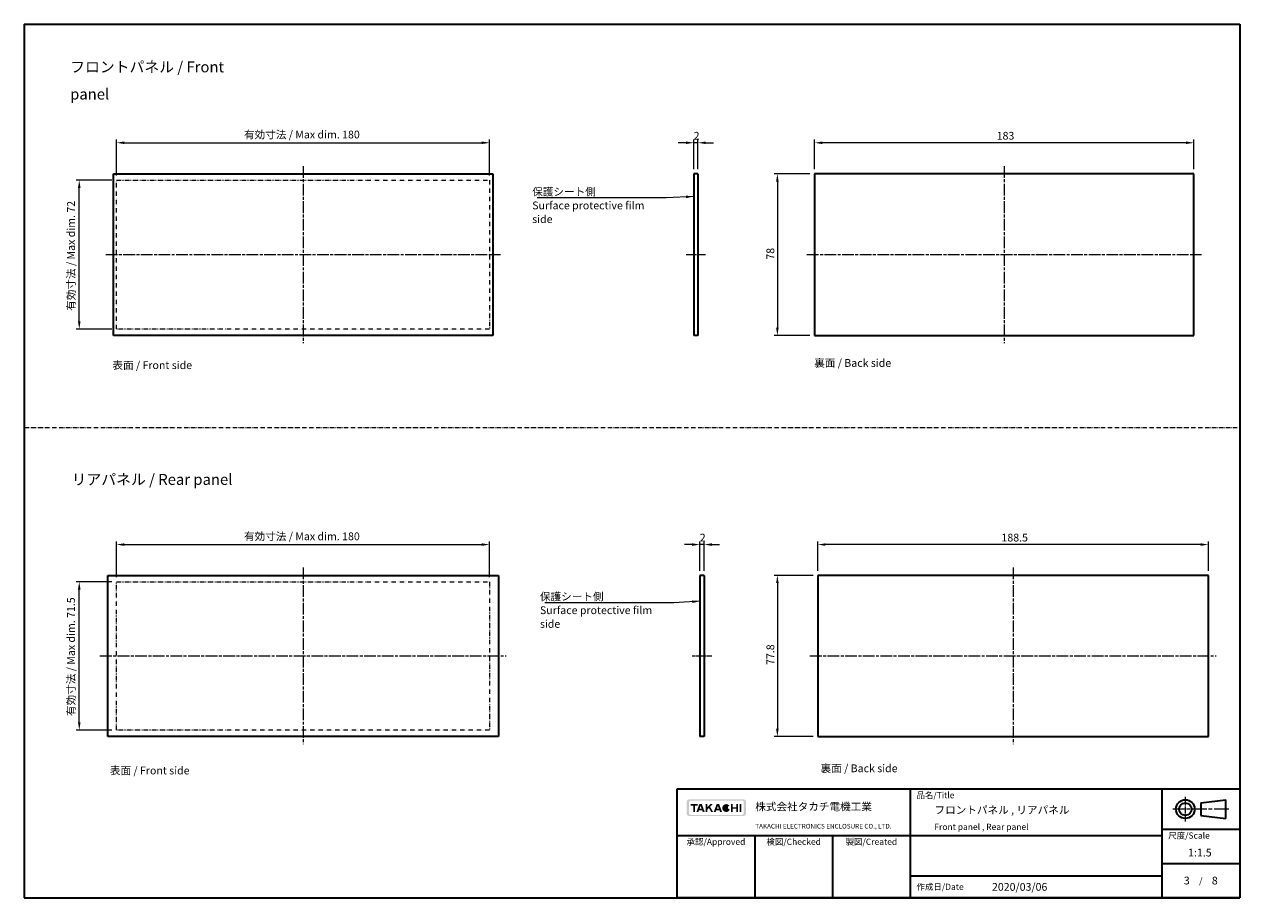
# Model space of a CAD drawing. Units: millimetres. Extents: x 1 to 9846, y 0 to 1687.
# Drawn here: x 4322 to 4909, y 1 to 422 of the extents above; entities that cross this region are included whole.
import ezdxf
from ezdxf.enums import TextEntityAlignment as Align

# ---------------------------------------------------------------- set-up
doc = ezdxf.new("R2010")
doc.units = ezdxf.units.MM
for name, pattern in [('CHAIN', [0.3543, 0.2362, -0.0295, 0.0591, -0.0295]), ('DASH_DOT', [0.37, 0.24, -0.06, 0.01, -0.06]), ('DASH_DOUBLE_DOT', [0.4398, 0.24, -0.06, 0.0098, -0.06, 0.01, -0.06])]:
    doc.linetypes.add(name, pattern=pattern)
for name, color, linetype, lineweight in [('Border (ISO)', 7, 'Continuous', 35), ('Dimension (ISO)', 7, 'Continuous', 18), ('Dimension (ISO) @ 1', 7, 'Continuous', 18), ('Sketch Geometry (ISO)', 7, 'Continuous', 18), ('Symbol (ISO)', 7, 'Continuous', 18), ('Symbol (ISO) @ 1', 7, 'Continuous', 18), ('Title (ISO)', 7, 'Continuous', 35), ('Visible (ISO)', 7, 'Continuous', 35)]:
    doc.layers.add(name, color=color, linetype=linetype, lineweight=lineweight)
doc.layers.add('Centerline (ISO)', color=7, linetype='Continuous', lineweight=18, true_color=0x80ffff)
doc.layers.add('Hatch (ISO)', color=1, linetype='Continuous', lineweight=18, true_color=0xff0000)
doc.styles.add('Note Text (TK)', font='MS PGothic.ttf')
doc.styles.add('文字スタイル67', font='arial.ttf')
doc.dimstyles.new('Default - Method 1b (TK)', dxfattribs={"dimscale": 6, "dimtxt": 2.5, "dimasz": 2.5, "dimexe": 1, "dimexo": 1.5, "dimgap": 1, "dimtad": 1, "dimtoh": 1, "dimrnd": 1e-08, "dimdsep": 46, "dimtxsty": 'Note Text (TK)', "dimcen": 0.09, "dimdle": 5, "dimclrd": 100, "dimclre": 100, "dimclrt": 7, "dimadec": 1, "dimazin": 1, "dimtfac": 1, "dimtmove": 0, "dimatfit": 3, "dimfxl": 0, "dimtolj": 1, "dimlwd": -1, "dimlwe": -1, "dimarcsym": 0})
doc.dimstyles.new('Default - Method 1b (TK)$7', dxfattribs={"dimscale": 6, "dimtxt": 2.5, "dimasz": 2.5, "dimexe": 1, "dimexo": 1.5, "dimgap": 1, "dimtad": 1, "dimtoh": 1, "dimrnd": 1e-08, "dimdsep": 46, "dimtxsty": 'Note Text (TK)', "dimcen": 0.09, "dimdle": 5, "dimclrd": 256, "dimclre": 100, "dimclrt": 7, "dimadec": 1, "dimazin": 1, "dimtfac": 1, "dimtmove": 0, "dimatfit": 3, "dimfxl": 0, "dimtolj": 1, "dimlwd": -1, "dimlwe": -1, "dimarcsym": 0})

# ---------------------------------------------------------------- blocks, each defined once
blk = doc.blocks.new('図面枠 tk図枠')
at = {"layer": 'Border (ISO)'}
for p, q in [((14.5, 289), (405.5, 289)), ((14.5, 289), (14.5, 8)), ((405.5, 289), (405.5, 8)), ((14.5, 8), (405.5, 8))]:
    blk.add_line(p, q, dxfattribs=at)
blk = doc.blocks.new('表題欄 tk表題欄')
at = {"layer": 'Hatch (ISO)'}
h = blk.add_hatch(color=256, dxfattribs=at)
edge = h.paths.add_edge_path(flags=0)
edge.add_arc((95.58, 236.3), 0.596, 270, 360)
edge.add_line((96.17, 236.3), (96.17, 239.71))
edge.add_arc((95.58, 239.71), 0.596, 0, 90)
edge.add_line((95.58, 240.31), (79.14, 240.31))
edge.add_arc((79.14, 239.71), 0.596, 90, 180)
edge.add_line((78.54, 239.71), (78.54, 236.3))
edge.add_arc((79.14, 236.3), 0.596, 180, 270)
edge.add_line((79.14, 235.7), (95.58, 235.7))
edge = h.paths.add_edge_path()
edge.add_line((77.84, 239.96), (77.84, 236.05))
edge.add_arc((78.54, 236.05), 0.702, 180, 270)
edge.add_line((78.54, 235.35), (96.17, 235.35))
edge.add_arc((96.17, 236.05), 0.702, 270, 360)
edge.add_line((96.87, 236.05), (96.87, 239.96))
edge.add_arc((96.17, 239.96), 0.702, 0, 90)
edge.add_line((96.17, 240.66), (78.54, 240.66))
edge.add_arc((78.54, 239.96), 0.702, 90, 180)
for points in [[(79.07, 239.15), (79.07, 238.66), (79.92, 238.66), (79.92, 236.66), (80.51, 236.66), (80.51, 238.66), (81.36, 238.66), (81.36, 239.15)], [(85.68, 236.66), (84.94, 237.89), (84.42, 237.32), (84.42, 236.66), (83.9, 236.66), (83.9, 239.15), (84.42, 239.15), (84.42, 238.1), (85.39, 239.15), (86.11, 239.15), (85.32, 238.3), (86.3, 236.66)], [(92.09, 239.15), (92.09, 236.66), (92.61, 236.66), (92.61, 237.66), (93.77, 237.66), (93.77, 236.66), (94.29, 236.66), (94.29, 239.15), (93.77, 239.15), (93.77, 238.15), (92.61, 238.15), (92.61, 239.15)], [(94.84, 239.15), (94.84, 236.66), (95.36, 236.66), (95.36, 239.15)]]:
    blk.add_hatch(color=256, dxfattribs=at).paths.add_polyline_path(points)
h = blk.add_hatch(color=256, dxfattribs=at)
h.paths.add_polyline_path([(82.59, 237.71), (81.95, 237.71), (82.27, 238.58)], flags=0)
h.paths.add_polyline_path([(82.78, 237.2), (81.76, 237.2), (81.57, 236.66), (80.95, 236.66), (81.86, 239.15), (82.68, 239.15), (83.59, 236.66), (82.98, 236.66)])
h = blk.add_hatch(color=256, dxfattribs=at)
h.paths.add_polyline_path([(87.53, 237.71), (88.16, 237.71), (87.85, 238.58)], flags=0)
h.paths.add_polyline_path([(87.14, 236.66), (87.34, 237.2), (88.35, 237.2), (88.55, 236.66), (89.17, 236.66), (88.25, 239.15), (87.44, 239.15), (86.52, 236.66)])
h = blk.add_hatch(color=256, dxfattribs=at)
edge = h.paths.add_edge_path()
edge.add_arc((90.52, 237.9), 1.27, 38.5505, 336.582)
edge.add_line((91.69, 237.4), (91.17, 237.62))
edge.add_ellipse((90.52, 237.9), major_axis=(0, -0.8), ratio=0.867347, start_angle=124.651, end_angle=429.4109, ccw=False)
edge.add_line((91.09, 238.36), (91.52, 238.7))
at = {"layer": 'Title (ISO)'}
for p, q in [((74.71, 244.05), (255.71, 244.05)), ((74.71, 209.05), (74.71, 244.05)), ((149.71, 244.05), (149.71, 209.05)), ((230.71, 244.05), (230.71, 209.05)), ((255.71, 244.05), (255.71, 209.05)), ((243.21, 239.55), (251.21, 240.55)), ((243.21, 239.55), (243.21, 235.55)), ((251.21, 234.55), (251.21, 240.55)), ((243.21, 235.55), (251.21, 234.55)), ((230.71, 231.05), (255.71, 231.05)), ((74.71, 229.05), (230.71, 229.05)), ((99.71, 229.05), (99.71, 209.05)), ((124.71, 229.05), (124.71, 209.05)), ((230.71, 220.05), (255.71, 220.05)), ((149.71, 216.05), (230.71, 216.05)), ((255.71, 209.05), (74.71, 209.05))]:
    blk.add_line(p, q, dxfattribs=at)
at = {"layer": 'Title (ISO)', "color": 4, "linetype": 'CHAIN', "lineweight": 18, "ltscale": 8.88956, "true_color": 0x00ffff}
blk.add_line((238.21, 241.55), (238.21, 233.55), dxfattribs=at)
at = {"layer": 'Title (ISO)', "color": 4, "linetype": 'CHAIN', "lineweight": 18, "ltscale": 20.001633, "true_color": 0x00ffff}
blk.add_line((252.21, 237.55), (234.21, 237.55), dxfattribs=at)
at = {"layer": 'Title (ISO)'}
for radius in [3, 2]:
    blk.add_circle((238.21, 237.55), radius, dxfattribs=at)
at = {"layer": 'Title (ISO)', "color": 1, "true_color": 0xff0000, "char_height": 2, "line_spacing_factor": 1.5, "style": 'Note Text (TK)'}
for s, insert, attachment_point in [('\\fＭＳ Ｐゴシック|b0|i0;\\H2.0000;品名/Title', (151.71, 242.05), 4), ('\\fＭＳ Ｐゴシック|b0|i0;\\H2.0000;承認/Approved', (87.21, 227.05), 5), ('\\fＭＳ Ｐゴシック|b0|i0;\\H2.0000;検図/Checked', (112.21, 227.05), 5), ('\\fＭＳ Ｐゴシック|b0|i0;\\H2.0000;製図/Created', (137.21, 227.05), 5), ('\\fＭＳ Ｐゴシック|b0|i0;\\H2.0000;尺度/Scale', (232.71, 229.05), 4), ('\\fＭＳ Ｐゴシック|b0|i0;\\H2.0000;作成日/Date', (151.71, 212.55), 4)]:
    blk.add_mtext(s, dxfattribs=dict(at, insert=insert, attachment_point=attachment_point))
at = {"layer": 'Title (ISO)', "color": 7, "line_spacing_factor": 1.5, "style": 'Note Text (TK)'}
for s, insert, char_height, attachment_point in [('株式会社タカチ電機工業', (99.87, 238.05), 2.5, 4), ('\\fArial|b0|i0;\\H1.4986;TAKACHI ELECTRONICS ENCLOSURE CO., LTD.', (99.87, 232.05), 1.4986, 4), ('\\fＭＳ Ｐゴシック|b0|i0;\\H2.0000;/', (243.21, 214.55), 2, 5)]:
    blk.add_mtext(s, dxfattribs=dict(at, insert=insert, char_height=char_height, attachment_point=attachment_point))
at = {"layer": 'Title (ISO)', "color": 7}
for tag, p, height, style in [('<品名>_001', (157.57, 235.64), 2.5, 'Note Text (TK)'), ('<Title>_001', (157.49, 230.55), 2, '文字スタイル67'), ('<ページ_No.>_001', (237.95, 213.3), 2.5, 'Note Text (TK)'), ('<総ページ数>_001', (246.8, 213.3), 2.5, 'Note Text (TK)'), ('作成日_001', (175.63, 211.28), 2.5, 'Note Text (TK)')]:
    blk.add_attdef(tag, p, '', height=height, dxfattribs=dict(at, style=style))
at = {"layer": 'Title (ISO)', "color": 7, "style": 'Note Text (TK)'}
blk.add_attdef('<尺度>', text='', height=2.5, dxfattribs=at).set_placement((243.21, 223.55), align=Align.MIDDLE_CENTER)
blk = doc.blocks.new('*D62')
at = {"layer": 'Defpoints', "color": 0, "transparency": 16777216}
for p in [(4546.84, 365.01), (4366.84, 347.01), (4546.84, 347.01)]:
    blk.add_point(p, dxfattribs=at)
at = {"layer": 'Dimension (ISO)', "color": 100, "transparency": 16777216}
for p, q in [((4366.84, 349.26), (4366.84, 366.51)), ((4370.59, 365.01), (4543.09, 365.01)), ((4546.84, 349.26), (4546.84, 366.51))]:
    blk.add_line(p, q, dxfattribs=at)
for points in [[(4370.59, 365.64), (4370.59, 364.39), (4366.84, 365.01)], [(4543.09, 365.64), (4543.09, 364.39), (4546.84, 365.01)]]:
    blk.add_solid(points, dxfattribs=at)
at = {"layer": 'Dimension (ISO)', "color": 7, "transparency": 16777216, "insert": (4428.33, 368.98), "char_height": 3.75, "attachment_point": 4, "style": 'Note Text (TK)'}
blk.add_mtext('\\A1;\\fＭＳ Ｐゴシック|b0|i0;\\H3.7500;有効寸法 / Max dim. 180', dxfattribs=at)
blk = doc.blocks.new('*D63')
at = {"layer": 'Defpoints', "color": 0, "transparency": 16777216}
for p in [(4348.84, 347.01), (4366.84, 347.01), (4366.84, 275.01)]:
    blk.add_point(p, dxfattribs=at)
at = {"layer": 'Dimension (ISO)', "color": 100, "transparency": 16777216}
for p, q in [((4364.59, 347.01), (4347.34, 347.01)), ((4348.84, 278.76), (4348.84, 343.26)), ((4364.59, 275.01), (4347.34, 275.01))]:
    blk.add_line(p, q, dxfattribs=at)
for points in [[(4348.22, 343.26), (4349.47, 343.26), (4348.84, 347.01)], [(4348.22, 278.76), (4349.47, 278.76), (4348.84, 275.01)]]:
    blk.add_solid(points, dxfattribs=at)
at = {"layer": 'Dimension (ISO)', "color": 7, "transparency": 16777216, "insert": (4344.87, 283.91), "char_height": 3.75, "attachment_point": 4, "rotation": 90, "style": 'Note Text (TK)'}
blk.add_mtext('\\A1;\\fＭＳ Ｐゴシック|b0|i0;\\H3.7500;有効寸法 / Max dim. 72', dxfattribs=at)
blk = doc.blocks.new('*D64')
at = {"layer": 'Defpoints', "color": 0, "transparency": 16777216}
for p in [(4546.84, 171.1), (4366.84, 153.1), (4546.84, 153.1)]:
    blk.add_point(p, dxfattribs=at)
at = {"layer": 'Dimension (ISO)', "color": 100, "transparency": 16777216}
for p, q in [((4366.84, 155.35), (4366.84, 172.6)), ((4370.59, 171.1), (4543.09, 171.1)), ((4546.84, 155.35), (4546.84, 172.6))]:
    blk.add_line(p, q, dxfattribs=at)
for points in [[(4370.59, 171.72), (4370.59, 170.47), (4366.84, 171.1)], [(4543.09, 171.72), (4543.09, 170.47), (4546.84, 171.1)]]:
    blk.add_solid(points, dxfattribs=at)
at = {"layer": 'Dimension (ISO)', "color": 7, "transparency": 16777216, "insert": (4428.33, 175.07), "char_height": 3.75, "attachment_point": 4, "style": 'Note Text (TK)'}
blk.add_mtext('\\A1;\\fＭＳ Ｐゴシック|b0|i0;\\H3.7500;有効寸法 / Max dim. 180', dxfattribs=at)
blk = doc.blocks.new('*D65')
at = {"layer": 'Defpoints', "color": 0, "transparency": 16777216}
for p in [(4348.84, 153.1), (4366.84, 153.1), (4366.84, 81.6)]:
    blk.add_point(p, dxfattribs=at)
at = {"layer": 'Dimension (ISO)', "color": 100, "transparency": 16777216}
for p, q in [((4364.59, 153.1), (4347.34, 153.1)), ((4348.84, 85.35), (4348.84, 149.35)), ((4364.59, 81.6), (4347.34, 81.6))]:
    blk.add_line(p, q, dxfattribs=at)
for points in [[(4348.22, 149.35), (4349.47, 149.35), (4348.84, 153.1)], [(4348.22, 85.35), (4349.47, 85.35), (4348.84, 81.6)]]:
    blk.add_solid(points, dxfattribs=at)
at = {"layer": 'Dimension (ISO)', "color": 7, "transparency": 16777216, "insert": (4344.87, 88.33), "char_height": 3.75, "attachment_point": 4, "rotation": 90, "style": 'Note Text (TK)'}
blk.add_mtext('\\A1;\\fＭＳ Ｐゴシック|b0|i0;\\H3.7500;有効寸法 / Max dim. 71.5', dxfattribs=at)
blk = doc.blocks.new('*D66')
at = {"layer": 'Defpoints', "color": 0, "transparency": 16777216}
for p in [(4645.4, 365.01), (4645.4, 350.01), (4647.4, 350.01)]:
    blk.add_point(p, dxfattribs=at)
at = {"layer": 'Dimension (ISO)', "color": 100, "transparency": 16777216}
for p, q in [((4641.65, 365.01), (4637.9, 365.01)), ((4645.4, 352.26), (4645.4, 366.51)), ((4647.4, 365.01), (4645.4, 365.01)), ((4647.4, 352.26), (4647.4, 366.51)), ((4651.15, 365.01), (4654.9, 365.01))]:
    blk.add_line(p, q, dxfattribs=at)
for points in [[(4641.65, 365.64), (4641.65, 364.39), (4645.4, 365.01)], [(4651.15, 365.64), (4651.15, 364.39), (4647.4, 365.01)]]:
    blk.add_solid(points, dxfattribs=at)
at = {"layer": 'Dimension (ISO)', "color": 7, "transparency": 16777216, "insert": (4645.31, 368.39), "char_height": 3.75, "attachment_point": 4, "style": 'Note Text (TK)'}
blk.add_mtext('\\A1;2', dxfattribs=at)
blk = doc.blocks.new('*D67')
at = {"layer": 'Defpoints', "color": 0, "transparency": 16777216}
for p in [(4703.72, 365.01), (4703.72, 350.01), (4886.72, 350.01)]:
    blk.add_point(p, dxfattribs=at)
at = {"layer": 'Dimension (ISO)', "color": 100, "transparency": 16777216}
for p, q in [((4703.72, 352.26), (4703.72, 366.51)), ((4882.97, 365.01), (4707.47, 365.01)), ((4886.72, 352.26), (4886.72, 366.51))]:
    blk.add_line(p, q, dxfattribs=at)
for points in [[(4707.47, 365.64), (4707.47, 364.39), (4703.72, 365.01)], [(4882.97, 365.64), (4882.97, 364.39), (4886.72, 365.01)]]:
    blk.add_solid(points, dxfattribs=at)
at = {"layer": 'Dimension (ISO)', "color": 7, "transparency": 16777216, "insert": (4791.56, 368.39), "char_height": 3.75, "attachment_point": 4, "style": 'Note Text (TK)'}
blk.add_mtext('\\A1;183', dxfattribs=at)
blk = doc.blocks.new('*D68')
at = {"layer": 'Defpoints', "color": 0, "transparency": 16777216}
for p in [(4703.72, 350.01), (4685.72, 272.01), (4703.72, 272.01)]:
    blk.add_point(p, dxfattribs=at)
at = {"layer": 'Dimension (ISO)', "color": 100, "transparency": 16777216}
for p, q in [((4701.47, 350.01), (4684.22, 350.01)), ((4685.72, 346.26), (4685.72, 275.76)), ((4701.47, 272.01), (4684.22, 272.01))]:
    blk.add_line(p, q, dxfattribs=at)
for points in [[(4685.1, 346.26), (4686.35, 346.26), (4685.72, 350.01)], [(4685.1, 275.76), (4686.35, 275.76), (4685.72, 272.01)]]:
    blk.add_solid(points, dxfattribs=at)
at = {"layer": 'Dimension (ISO)', "color": 7, "transparency": 16777216, "insert": (4682.35, 308.59), "char_height": 3.75, "attachment_point": 4, "rotation": 90, "style": 'Note Text (TK)'}
blk.add_mtext('\\A1;78', dxfattribs=at)
blk = doc.blocks.new('*D69')
at = {"layer": 'Defpoints', "color": 0, "transparency": 16777216}
for p in [(4648.36, 171.1), (4648.36, 156.25), (4650.36, 156.25)]:
    blk.add_point(p, dxfattribs=at)
at = {"layer": 'Dimension (ISO)', "color": 100, "transparency": 16777216}
for p, q in [((4644.61, 171.1), (4640.86, 171.1)), ((4648.36, 158.5), (4648.36, 172.6)), ((4650.36, 171.1), (4648.36, 171.1)), ((4650.36, 158.5), (4650.36, 172.6)), ((4654.11, 171.1), (4657.86, 171.1))]:
    blk.add_line(p, q, dxfattribs=at)
for points in [[(4644.61, 171.72), (4644.61, 170.47), (4648.36, 171.1)], [(4654.11, 171.72), (4654.11, 170.47), (4650.36, 171.1)]]:
    blk.add_solid(points, dxfattribs=at)
at = {"layer": 'Dimension (ISO)', "color": 7, "transparency": 16777216, "insert": (4648.27, 174.47), "char_height": 3.75, "attachment_point": 4, "style": 'Note Text (TK)'}
blk.add_mtext('\\A1;2', dxfattribs=at)
blk = doc.blocks.new('*D70')
at = {"layer": 'Defpoints', "color": 0, "transparency": 16777216}
for p in [(4705.2, 171.1), (4705.2, 156.25), (4893.7, 156.25)]:
    blk.add_point(p, dxfattribs=at)
at = {"layer": 'Dimension (ISO)', "color": 100, "transparency": 16777216}
for p, q in [((4705.2, 158.5), (4705.2, 172.6)), ((4889.95, 171.1), (4708.95, 171.1)), ((4893.7, 158.5), (4893.7, 172.6))]:
    blk.add_line(p, q, dxfattribs=at)
for points in [[(4708.95, 171.72), (4708.95, 170.47), (4705.2, 171.1)], [(4889.95, 171.72), (4889.95, 170.47), (4893.7, 171.1)]]:
    blk.add_solid(points, dxfattribs=at)
at = {"layer": 'Dimension (ISO)', "color": 7, "transparency": 16777216, "insert": (4793.87, 174.47), "char_height": 3.75, "attachment_point": 4, "style": 'Note Text (TK)'}
blk.add_mtext('\\A1;188.5', dxfattribs=at)
blk = doc.blocks.new('*D71')
at = {"layer": 'Defpoints', "color": 0, "transparency": 16777216}
for p in [(4705.2, 156.25), (4685.72, 78.45), (4705.2, 78.45)]:
    blk.add_point(p, dxfattribs=at)
at = {"layer": 'Dimension (ISO)', "color": 100, "transparency": 16777216}
for p, q in [((4702.95, 156.25), (4684.22, 156.25)), ((4685.72, 152.5), (4685.72, 82.2)), ((4702.95, 78.45), (4684.22, 78.45))]:
    blk.add_line(p, q, dxfattribs=at)
for points in [[(4685.1, 152.5), (4686.35, 152.5), (4685.72, 156.25)], [(4685.1, 82.2), (4686.35, 82.2), (4685.72, 78.45)]]:
    blk.add_solid(points, dxfattribs=at)
at = {"layer": 'Dimension (ISO)', "color": 7, "transparency": 16777216, "insert": (4682.35, 113.01), "char_height": 3.75, "attachment_point": 4, "rotation": 90, "style": 'Note Text (TK)'}
blk.add_mtext('\\A1;77.8', dxfattribs=at)

msp = doc.modelspace()

# ---------------------------------------------------------------- linework, layer by layer
at = {"layer": 'Centerline (ISO)', "linetype": 'CHAIN', "ltscale": 23.990969}
for p, q in [((4456.8425, 353.7623), (4456.8425, 268.2623)), ((4795.2243, 353.7623), (4795.2243, 268.2623)), ((4361.5925, 311.0123), (4552.0925, 311.0123)), ((4699.9743, 311.0123), (4890.4743, 311.0123)), ((4456.8425, 159.9988), (4456.8425, 74.6988)), ((4799.4532, 159.9988), (4799.4532, 74.6988)), ((4358.8425, 117.3488), (4554.8425, 117.3488)), ((4701.4532, 117.3488), (4897.4532, 117.3488))]:
    msp.add_line(p, q, dxfattribs=at)
at = {"layer": 'Centerline (ISO)', "linetype": 'CHAIN', "ltscale": 7.037547}
for p, q in [((4641.6498, 311.0123), (4651.1498, 311.0123)), ((4644.6076, 117.3488), (4654.1076, 117.3488))]:
    msp.add_line(p, q, dxfattribs=at)
at = {"layer": 'Sketch Geometry (ISO)', "color": 4, "linetype": 'DASH_DOUBLE_DOT', "lineweight": 18, "ltscale": 9.095043, "true_color": 0x00ffff}
for p, q in [((4366.8425, 347.0123), (4546.8425, 347.0123)), ((4366.8425, 275.0123), (4366.8425, 347.0123)), ((4546.8425, 347.0123), (4546.8425, 275.0123)), ((4546.8425, 275.0123), (4366.8425, 275.0123)), ((4366.8425, 153.0988), (4546.8425, 153.0988)), ((4546.8425, 81.5988), (4366.8425, 81.5988))]:
    msp.add_line(p, q, dxfattribs=at)
at = {"layer": 'Sketch Geometry (ISO)', "color": 4, "linetype": 'DASH_DOT', "lineweight": 18, "ltscale": 9.032108, "true_color": 0x00ffff}
msp.add_line((4322.3275, 227.5797), (4908.8274, 227.5797), dxfattribs=at)
at = {"layer": 'Sketch Geometry (ISO)', "color": 4, "linetype": 'DASH_DOUBLE_DOT', "lineweight": 18, "ltscale": 9.031883, "true_color": 0x00ffff}
for p, q in [((4366.8425, 81.5988), (4366.8425, 153.0988)), ((4546.8425, 153.0988), (4546.8425, 81.5988))]:
    msp.add_line(p, q, dxfattribs=at)
at = {"layer": 'Visible (ISO)'}
for p, q in [((4365.3425, 272.0123), (4365.3425, 350.0123)), ((4365.3425, 350.0123), (4548.3425, 350.0123)), ((4548.3425, 350.0123), (4548.3425, 272.0123)), ((4645.3998, 350.0123), (4645.3998, 272.0123)), ((4647.3998, 350.0123), (4645.3998, 350.0123)), ((4647.3998, 350.0123), (4647.3998, 272.0123)), ((4703.7243, 350.0123), (4703.7243, 272.0123)), ((4886.7243, 350.0123), (4703.7243, 350.0123)), ((4886.7243, 272.0123), (4886.7243, 350.0123)), ((4548.3425, 272.0123), (4365.3425, 272.0123)), ((4647.3998, 272.0123), (4645.3998, 272.0123)), ((4703.7243, 272.0123), (4886.7243, 272.0123)), ((4362.5925, 78.4488), (4362.5925, 156.2488)), ((4362.5925, 156.2488), (4551.0925, 156.2488)), ((4551.0925, 156.2488), (4551.0925, 78.4488)), ((4648.3576, 156.2488), (4648.3576, 78.4488)), ((4650.3576, 156.2488), (4648.3576, 156.2488)), ((4650.3576, 156.2488), (4650.3576, 78.4488)), ((4705.2032, 156.2488), (4705.2032, 78.4488)), ((4893.7032, 156.2488), (4705.2032, 156.2488)), ((4893.7032, 78.4488), (4893.7032, 156.2488)), ((4551.0925, 78.4488), (4362.5925, 78.4488)), ((4650.3576, 78.4488), (4648.3576, 78.4488)), ((4705.2032, 78.4488), (4893.7032, 78.4488))]:
    msp.add_line(p, q, dxfattribs=at)

# ---------------------------------------------------------------- block references
at = {"xscale": 1.5, "yscale": 1.5, "zscale": 1.5}
msp.add_blockref('図面枠 tk図枠', (4300.5775, -11.3168), dxfattribs=at)
ref = msp.add_blockref('表題欄 tk表題欄', (4525.2642, -312.8959), dxfattribs=dict(xscale=1.5, yscale=1.5, zscale=1.5))
ref.add_attrib('<品名>_001', 'フロントパネル , リアパネル', (4761.5505, 41.1578), dxfattribs={"layer": 'Title (ISO)', "color": 7, "height": 3.75, "style": 'Note Text (TK)'})
ref.add_attrib('<尺度>_001', '1:1.5', (4883.9222, 20.5825), dxfattribs={"layer": 'Title (ISO)', "color": 7, "height": 3.75, "style": 'Note Text (TK)'})
ref.add_attrib('作成日_001', '2020/03/06', (4789.2899, 4.0275), dxfattribs={"layer": 'Title (ISO)', "color": 7, "height": 3.75, "style": 'Note Text (TK)'})
ref.add_attrib('<Title>_001', 'Front panel , Rear panel', (4761.4837, 33.3497), dxfattribs={"layer": 'Title (ISO)', "color": 7, "height": 3, "style": '文字スタイル67'})
ref.add_attrib('<ページ_No.>_001', '3', (4881.8797, 7.0838), dxfattribs={"layer": 'Title (ISO)', "color": 7, "height": 3.75, "style": 'Note Text (TK)'})
ref.add_attrib('<総ページ数>_001', '8', (4895.3797, 7.0825), dxfattribs={"layer": 'Title (ISO)', "color": 7, "height": 3.75, "style": 'Note Text (TK)'})

# ---------------------------------------------------------------- texts
at = {"layer": 'Symbol (ISO)', "color": 7, "style": 'Note Text (TK)'}
for s, insert, char_height, width, attachment_point, line_spacing_factor in [('{\\fＭＳ Ｐゴシック|b0|i0;\\H5.2500;フロントパネル / Front panel}', (4344.4463, 395.0653), 5.25, 94.039478, 4, 1.5), ('{\\fＭＳ Ｐゴシック|b0|i0;保護シート側\\P\\fＭＳ Ｐゴシック|b0|i0;Surface protective film side}', (4567.4251, 343.2649), 3.75, 64.649127, 1, 1.058182), ('{\\fＭＳ Ｐゴシック|b0|i0;表面 / Front side}', (4364.8391, 257.684), 3.75, 41.206141, 4, 1.5), ('{\\fＭＳ Ｐゴシック|b0|i0;裏面 / Back side}', (4703.4888, 258.7471), 3.75, 40.175439, 4, 1.5), ('{\\fＭＳ Ｐゴシック|b0|i0;\\H5.2500;リアパネル / Rear panel}', (4345.1469, 202.5369), 5.25, 79.548247, 4, 1.5), ('{\\fＭＳ Ｐゴシック|b0|i0;保護シート側\\P\\fＭＳ Ｐゴシック|b0|i0;Surface protective film side}', (4571.159, 147.9144), 3.75, 64.649127, 1, 1.058182), ('{\\fＭＳ Ｐゴシック|b0|i0;裏面 / Back side}', (4706.5772, 63.1241), 3.75, 40.175439, 4, 1.5), ('{\\fＭＳ Ｐゴシック|b0|i0;表面 / Front side}', (4363.6296, 62.061), 3.75, 41.206141, 4, 1.5)]:
    msp.add_mtext(s, dxfattribs=dict(at, insert=insert, char_height=char_height, width=width, attachment_point=attachment_point, line_spacing_factor=line_spacing_factor))

# ---------------------------------------------------------------- dimensions: what is measured, and where the dimension line sits
at = {"layer": 'Dimension (ISO) @ 1', "color": 100, "true_color": 0x00ff3f}
for base, p1, p2, angle, picture, middle in [((4546.8425, 365.0123), (4366.8425, 347.0123), (4546.8425, 347.0123), 180, '*D62', (4456.8425, 365.0123)), ((4348.8425, 347.0123), (4366.8425, 275.0123), (4366.8425, 347.0123), 90, '*D63', (4348.8425, 311.0123)), ((4546.8425, 171.0988), (4366.8425, 153.0988), (4546.8425, 153.0988), 180, '*D64', (4456.8425, 171.0988)), ((4348.8425, 153.0988), (4366.8425, 81.5988), (4366.8425, 153.0988), 90, '*D65', (4348.8425, 117.3488))]:
    dim = msp.add_linear_dim(base=base, p1=p1, p2=p2, angle=angle, text='\\fＭＳ Ｐゴシック|b0|i0;\\H3.7500;有効寸法 / Max dim. <>', dimstyle='Default - Method 1b (TK)', override={"dimscale": 1, "dimtxt": 3.75, "dimasz": 3.75, "dimexe": 1.5, "dimexo": 2.25, "dimgap": 1.5, "dimtoh": 0, "dimdec": 2, "dimcen": 0.135, "dimtol": 0, "dimlim": 0, "dimtp": 0, "dimtm": 0, "dimtdec": 2, "dimtix": 0, "dimtofl": 0, "dimtmove": 0, "dimatfit": 1}, dxfattribs=at)
    dim.commit()
    dim.dimension.update_dxf_attribs({"geometry": picture, "text_midpoint": middle, "dimtype": 128})
for base, p1, p2, angle, override, picture, middle in [((4645.3998, 365.0123), (4647.3998, 350.0123), (4645.3998, 350.0123), 180, {"dimscale": 1, "dimtxt": 3.75, "dimasz": 3.75, "dimexe": 1.5, "dimexo": 2.25, "dimgap": 1.5, "dimtoh": 0, "dimdec": 2, "dimcen": 0.135, "dimtol": 0, "dimlim": 0, "dimtp": 0, "dimtm": 0, "dimtdec": 2, "dimtix": 0, "dimtofl": 1, "dimtmove": 0, "dimatfit": 1}, '*D66', (4646.3998, 365.0123)), ((4703.7243, 365.0123), (4886.7243, 350.0123), (4703.7243, 350.0123), 180, {"dimscale": 1, "dimtxt": 3.75, "dimasz": 3.75, "dimexe": 1.5, "dimexo": 2.25, "dimgap": 1.5, "dimtoh": 0, "dimdec": 2, "dimcen": 0.135, "dimtol": 0, "dimlim": 0, "dimtp": 0, "dimtm": 0, "dimtdec": 2, "dimtix": 0, "dimtofl": 0, "dimtmove": 0, "dimatfit": 1}, '*D67', (4795.2243, 365.0123)), ((4685.7243, 272.0123), (4703.7243, 350.0123), (4703.7243, 272.0123), 90, {"dimscale": 1, "dimtxt": 3.75, "dimasz": 3.75, "dimexe": 1.5, "dimexo": 2.25, "dimgap": 1.5, "dimtoh": 0, "dimdec": 2, "dimcen": 0.135, "dimtol": 0, "dimlim": 0, "dimtp": 0, "dimtm": 0, "dimtdec": 2, "dimtix": 0, "dimtofl": 0, "dimtmove": 0, "dimatfit": 1}, '*D68', (4685.7243, 311.0123)), ((4648.3576, 171.0988), (4650.3576, 156.2488), (4648.3576, 156.2488), 180, {"dimscale": 1, "dimtxt": 3.75, "dimasz": 3.75, "dimexe": 1.5, "dimexo": 2.25, "dimgap": 1.5, "dimtoh": 0, "dimdec": 2, "dimcen": 0.135, "dimtol": 0, "dimlim": 0, "dimtp": 0, "dimtm": 0, "dimtdec": 2, "dimtix": 0, "dimtofl": 1, "dimtmove": 0, "dimatfit": 1}, '*D69', (4649.3576, 171.0988)), ((4705.2032, 171.0988), (4893.7032, 156.2488), (4705.2032, 156.2488), 180, {"dimscale": 1, "dimtxt": 3.75, "dimasz": 3.75, "dimexe": 1.5, "dimexo": 2.25, "dimgap": 1.5, "dimtoh": 0, "dimdec": 2, "dimcen": 0.135, "dimtol": 0, "dimlim": 0, "dimtp": 0, "dimtm": 0, "dimtdec": 2, "dimtix": 0, "dimtofl": 0, "dimtmove": 0, "dimatfit": 1}, '*D70', (4799.4532, 171.0988)), ((4685.7243, 78.4488), (4705.2032, 156.2488), (4705.2032, 78.4488), 90, {"dimscale": 1, "dimtxt": 3.75, "dimasz": 3.75, "dimexe": 1.5, "dimexo": 2.25, "dimgap": 1.5, "dimtoh": 0, "dimdec": 2, "dimcen": 0.135, "dimtol": 0, "dimlim": 0, "dimtp": 0, "dimtm": 0, "dimtdec": 2, "dimtix": 0, "dimtofl": 0, "dimtmove": 0, "dimatfit": 1}, '*D71', (4685.7243, 117.3488))]:
    dim = msp.add_linear_dim(base=base, p1=p1, p2=p2, angle=angle, dimstyle='Default - Method 1b (TK)', override=override, dxfattribs=at)
    dim.commit()
    dim.dimension.update_dxf_attribs({"geometry": picture, "text_midpoint": middle, "dimtype": 128})

# ---------------------------------------------------------------- leaders
at = {"layer": 'Symbol (ISO) @ 1', "color": 100, "true_color": 0x00ff40, "annotation_type": 0, "has_hookline": 1, "hookline_direction": 1, "text_width": 62.2372}
for points in [[(4645.3998, 339.0983), (4632.0743, 338.3754)], [(4648.3576, 143.7477), (4635.8082, 143.0249)]]:
    msp.add_leader(points, dimstyle='Default - Method 1b (TK)$7', override={"dimscale": 1, "dimtxt": 3.75, "dimasz": 3.75, "dimgap": 0, "dimtad": 1}, dxfattribs=at)

doc.saveas('drawing.dxf')
